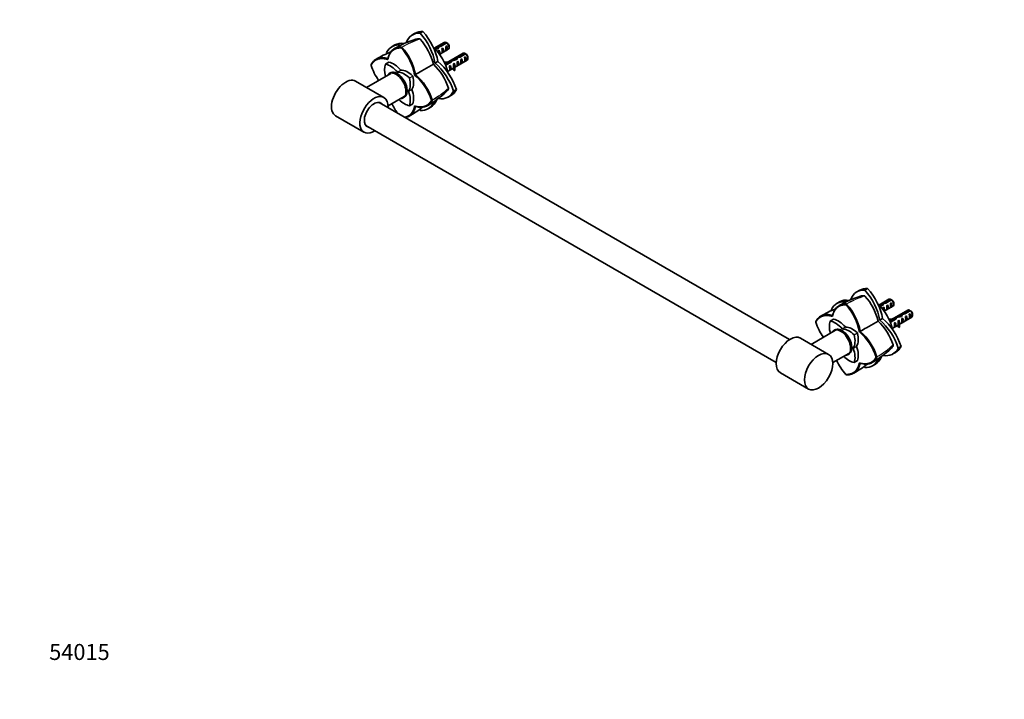
# Model space of a CAD drawing. Units: millimetres. Extents: x 0 to 1478, y 0 to 1758.
# Drawn here: x 0 to 739, y 0 to 510 of the extents above; entities that cross this region are included whole.
import ezdxf
from ezdxf import colors
from ezdxf.entities.mleader import LeaderData, LeaderLine
from ezdxf.math import Vec2, Vec3

# ---------------------------------------------------------------- set-up
doc = ezdxf.new("R2010")
doc.units = ezdxf.units.MM
doc.layers.add('DV5_Défaut', color=7, linetype='Continuous')
doc.layers.add('Défaut', color=7, linetype='Continuous')

# ---------------------------------------------------------------- blocks, each defined once
blk = doc.blocks.new('_DOT')
at = {"color": 0}
blk.add_line((0, 0), (-1, 0), dxfattribs=at)
at = {"color": 0, "const_width": 0.333}
blk.add_lwpolyline([(-0.1665, 0, 1), (0.1665, 0, 1)], format="xyb", close=True, dxfattribs=at)
blk = doc.blocks.new('SE4')
at = {"layer": 'DV5_Défaut', "color": 7, "linetype": 'Continuous', "lineweight": 35}
for p, q in [((296.74, 499.57), (294.62, 498.35)), ((302.61, 500.84), (300.5, 499.62)), ((281.55, 490.8), (279.44, 489.58)), ((286.35, 488.58), (286.71, 489.23)), ((286.67, 489.15), (286.54, 489.22)), ((286.86, 489.04), (286.67, 489.15)), ((318.65, 492.75), (311.03, 488.36)), ((313.06, 488.57), (313.06, 487.87)), ((313.93, 489.72), (313.93, 488.42)), ((315.71, 490.42), (319.79, 492.77)), ((315.71, 490.42), (315.71, 489.78)), ((320.5, 492.37), (316.32, 489.95)), ((316.93, 488.08), (317.64, 488.49)), ((317.64, 488.49), (317.64, 485.25)), ((319.76, 489.71), (320.47, 490.12)), ((320.47, 490.12), (320.47, 486.88)), ((322.27, 488.93), (322.27, 489.91)), ((276.29, 479.91), (276.35, 480.62)), ((314.1, 486.45), (314.81, 486.86)), ((314.81, 486.86), (314.81, 484.2)), ((315.12, 483.79), (321.65, 487.56)), ((316.93, 484.84), (317.64, 485.25)), ((332.79, 484.59), (319.19, 476.74)), ((319.76, 486.47), (320.47, 486.88)), ((327.2, 480.41), (327.2, 479.7)), ((328.07, 481.56), (328.07, 480.26)), ((329.86, 482.25), (333.94, 484.61)), ((329.86, 482.25), (329.86, 481.61)), ((334.64, 484.2), (330.47, 481.79)), ((333.9, 481.55), (334.61, 481.96)), ((334.61, 481.96), (334.61, 478.72)), ((336.41, 480.76), (336.41, 481.74)), ((263.79, 476.09), (263.72, 475.91)), ((263.75, 475.53), (263.72, 475.96)), ((277.01, 477.84), (274.54, 476.41)), ((301.8, 471.4), (310.55, 476.45)), ((311.69, 477.11), (313.81, 478.33)), ((319.41, 476.22), (322.93, 478.25)), ((323.78, 477.93), (319.68, 475.56)), ((321.1, 470.91), (325.48, 473.44)), ((322.69, 475.07), (323.29, 475.42)), ((322.93, 478.25), (322.93, 477.44)), ((323.29, 475.42), (323.29, 472.18)), ((323.71, 479.18), (323.71, 477.89)), ((325.48, 474.32), (325.48, 473.1)), ((325.52, 476.71), (326.12, 477.06)), ((326.12, 477.06), (326.12, 476.05)), ((326.59, 475.78), (326.12, 476.05)), ((326.34, 473.93), (335.79, 479.39)), ((326.74, 475.87), (326.59, 475.78)), ((326.74, 475.87), (326.65, 475.74)), ((326.74, 474.65), (326.65, 474.52)), ((328.24, 478.28), (328.95, 478.69)), ((328.24, 475.04), (328.95, 475.45)), ((328.95, 478.69), (328.95, 475.45)), ((331.07, 479.92), (331.78, 480.32)), ((331.07, 476.67), (331.78, 477.08)), ((331.78, 480.32), (331.78, 477.08)), ((333.9, 478.31), (334.61, 478.72)), ((278.53, 469.51), (260.24, 458.95)), ((278.13, 469.86), (277.21, 469.33)), ((296.42, 468.29), (297.06, 468.66)), ((322.69, 471.83), (323.29, 472.18)), ((326.63, 472.94), (325.96, 472.83)), ((325.96, 472.83), (325.96, 471.61)), ((326.63, 471.71), (325.96, 471.61)), ((326.63, 472.94), (326.63, 471.71)), ((273.35, 451.38), (252.13, 463.63)), ((276.44, 445.21), (288.53, 452.19)), ((287.71, 451.14), (288.63, 451.67)), ((321.55, 451.71), (323.67, 452.93)), ((325.59, 456.15), (327.71, 457.38)), ((577.8, 269.83), (269.84, 447.63)), ((292.51, 445.28), (294.99, 446.71)), ((297.07, 444.74), (296.42, 445.05)), ((306.37, 442.94), (308.48, 444.16)), ((309.7, 449.41), (308.96, 449.43)), ((309.61, 449.41), (309.61, 449.64)), ((309.61, 449.27), (309.61, 449.41)), ((237.13, 437.65), (258.35, 425.4)), ((259.84, 430.31), (567.8, 252.51)), ((630.49, 306.88), (628.38, 305.66)), ((636.37, 308.15), (634.25, 306.93)), ((615.31, 298.11), (613.19, 296.89)), ((620.11, 295.88), (620.46, 296.54)), ((620.42, 296.46), (620.3, 296.53)), ((620.61, 296.35), (620.42, 296.46)), ((652.4, 300.06), (644.79, 295.66)), ((646.81, 295.88), (646.81, 295.18)), ((647.68, 297.03), (647.68, 295.73)), ((649.47, 297.73), (653.55, 300.08)), ((649.47, 297.73), (649.47, 297.09)), ((654.26, 299.67), (650.08, 297.26)), ((650.69, 295.39), (651.39, 295.8)), ((651.39, 295.8), (651.39, 292.55)), ((653.51, 297.02), (654.22, 297.43)), ((654.22, 297.43), (654.22, 294.19)), ((656.02, 296.24), (656.02, 297.22)), ((647.86, 293.75), (648.56, 294.16)), ((648.56, 294.16), (648.56, 291.51)), ((648.87, 291.09), (655.4, 294.86)), ((650.69, 292.15), (651.39, 292.55)), ((666.54, 291.89), (652.95, 284.04)), ((653.51, 293.78), (654.22, 294.19)), ((661.82, 288.86), (661.82, 287.56)), ((663.61, 289.56), (667.69, 291.92)), ((663.61, 289.56), (663.61, 288.92)), ((668.4, 291.51), (664.22, 289.09)), ((667.66, 288.86), (668.36, 289.26)), ((668.36, 289.26), (668.36, 286.02)), ((670.17, 288.07), (670.17, 289.05)), ((597.51, 282.84), (597.47, 283.26)), ((597.55, 283.4), (597.48, 283.21)), ((610.77, 285.15), (608.29, 283.72)), ((610.04, 287.22), (610.1, 287.93)), ((635.56, 278.7), (644.31, 283.76)), ((645.45, 284.41), (647.56, 285.64)), ((653.16, 283.53), (656.68, 285.56)), ((657.54, 285.24), (653.43, 282.87)), ((656.44, 282.38), (657.05, 282.73)), ((656.68, 285.56), (656.68, 284.74)), ((657.05, 282.73), (657.05, 279.49)), ((657.46, 286.49), (657.46, 285.19)), ((659.23, 281.63), (659.23, 280.41)), ((659.27, 284.01), (659.88, 284.36)), ((659.88, 284.36), (659.88, 283.36)), ((660.34, 283.09), (659.88, 283.36)), ((660.09, 281.24), (669.54, 286.7)), ((660.5, 283.18), (660.34, 283.09)), ((660.5, 283.18), (660.41, 283.05)), ((660.5, 281.96), (660.41, 281.83)), ((660.96, 287.72), (660.96, 287.01)), ((662, 285.59), (662.71, 286)), ((662, 282.35), (662.71, 282.76)), ((662.71, 286), (662.71, 282.76)), ((664.83, 287.22), (665.53, 287.63)), ((664.83, 283.98), (665.53, 284.39)), ((665.53, 287.63), (665.53, 284.39)), ((667.66, 285.61), (668.36, 286.02)), ((612.28, 276.81), (594, 266.26)), ((611.89, 277.16), (610.97, 276.63)), ((630.17, 275.6), (630.82, 275.97)), ((654.86, 278.22), (659.23, 280.75)), ((656.44, 279.14), (657.05, 279.49)), ((660.39, 280.24), (659.71, 280.14)), ((659.71, 280.14), (659.71, 278.91)), ((660.39, 279.02), (659.71, 278.91)), ((660.39, 280.24), (660.39, 279.02)), ((607.1, 258.69), (585.89, 270.94)), ((610.19, 252.51), (622.28, 259.49)), ((621.47, 258.45), (622.39, 258.98)), ((655.31, 259.01), (657.42, 260.23)), ((659.35, 263.46), (661.46, 264.68)), ((626.27, 252.59), (628.74, 254.01)), ((630.82, 252.05), (630.17, 252.35)), ((640.12, 250.25), (642.24, 251.47)), ((643.45, 256.72), (642.71, 256.73)), ((643.36, 256.72), (643.36, 256.94)), ((643.36, 256.57), (643.36, 256.72)), ((570.89, 244.96), (592.1, 232.71)), ((620.46, 243.44), (620.11, 243.69)), ((620.42, 243.47), (620.62, 243.44))]:
    blk.add_line(p, q, dxfattribs=at)
at = {"layer": 'DV5_Défaut', "color": 7, "linetype": 'Continuous', "lineweight": 18}
for p, q in [((277.07, 477.85), (274.59, 476.42)), ((326.65, 475.74), (326.65, 475.13)), ((326.65, 475.13), (326.65, 474.52)), ((283.46, 470.56), (285.94, 471.99)), ((286.07, 471.91), (283.59, 470.48)), ((292.46, 466.1), (294.93, 467.53)), ((295.02, 467.38), (292.55, 465.95)), ((291.9, 456.08), (294.38, 457.51)), ((294.38, 457.36), (291.9, 455.93)), ((292.55, 445.32), (295.02, 446.75)), ((610.82, 285.16), (608.35, 283.73)), ((660.41, 283.05), (660.41, 282.44)), ((660.41, 282.44), (660.41, 281.83)), ((617.22, 277.86), (619.69, 279.29)), ((619.82, 279.22), (617.34, 277.79)), ((626.21, 273.41), (628.69, 274.84)), ((628.78, 274.69), (626.3, 273.26)), ((625.66, 263.39), (628.13, 264.82)), ((628.13, 264.67), (625.66, 263.24)), ((626.3, 252.63), (628.78, 254.06))]:
    blk.add_line(p, q, dxfattribs=at)
for centre, radius, start, end in [((322.54, 426.73), 72.13, 107.90969, 119.93668), ((323.79, 425.04), 73.89, 108.26288, 119.97284), ((272.66, 513.6), 73.87, 300.02534, 311.73784), ((273.46, 511.73), 72.17, 300.06891, 312.08796), ((656.3, 234.04), 72.13, 107.90969, 119.93668), ((657.54, 232.35), 73.89, 108.26288, 119.97284), ((606.41, 320.91), 73.87, 300.02534, 311.73784), ((607.21, 319.04), 72.17, 300.06891, 312.08796)]:
    blk.add_arc(centre, radius, start, end, dxfattribs=at)
at = {"layer": 'DV5_Défaut', "color": 7, "linetype": 'Continuous', "lineweight": 35}
for centre, radius, start, end in [((300.26, 494.87), 0.499, 41.90355, 78.09645), ((265.64, 464.69), 46.43, 14.66829, 41.09013), ((319.44, 422.8), 75.62, 107.03069, 120.31466), ((255.59, 460.67), 41.53, 10.5619, 42.21877), ((255.71, 460.73), 42.11, 10.85357, 42.25735), ((297.92, 455.67), 43.07, 58.40585, 59.47989), ((298.63, 455.26), 43.07, 58.16056, 59.47996), ((307.97, 411.76), 79.45, 111.7683, 120.59306), ((312.06, 447.5), 43.07, 58.40585, 59.47989), ((312.77, 447.1), 43.07, 58.16056, 59.47996), ((303.33, 488.24), 41.57, 197.80949, 215.27892), ((277.92, 443.43), 46.43, 18.90985, 45.33173), ((269.45, 436.76), 41.48, 17.78179, 49.45271), ((269.51, 436.81), 42.11, 17.74276, 49.14495), ((321.36, 458.32), 0.499, 341.90355, 18.09645), ((268.83, 510.58), 75.13, 299.64422, 313.00878), ((317.12, 464.28), 41.54, 204.7148, 216.49938), ((252.71, 507.28), 80.33, 299.48108, 308.20694), ((653.2, 230.1), 75.62, 107.03069, 120.31466), ((589.35, 267.98), 41.53, 10.5619, 42.21877), ((589.46, 268.04), 42.11, 10.85357, 42.25735), ((634.01, 302.18), 0.499, 41.90355, 78.09645), ((599.39, 272), 46.43, 14.66829, 41.09013), ((631.67, 262.97), 43.07, 58.40585, 59.47989), ((632.38, 262.57), 43.07, 58.16056, 59.47996), ((641.73, 219.06), 79.45, 111.7683, 120.59306), ((645.82, 254.81), 43.07, 58.40585, 59.47989), ((646.53, 254.4), 43.07, 58.16056, 59.47996), ((637.09, 295.54), 41.57, 197.80949, 215.27892), ((611.67, 250.74), 46.43, 18.90985, 45.33173), ((603.21, 244.07), 41.48, 17.78179, 49.45271), ((603.27, 244.12), 42.11, 17.74276, 49.14495), ((602.58, 317.88), 75.13, 299.64422, 313.00878), ((655.12, 265.63), 0.499, 341.90355, 18.09645), ((650.88, 271.59), 41.54, 204.7148, 222.20664), ((586.47, 314.59), 80.33, 299.48108, 308.20694)]:
    blk.add_arc(centre, radius, start, end, dxfattribs=at)
for centre, major_axis, ratio, start_param, end_param in [((308.47, 474.37), (13.84, -23.98), 0.57735, 2.77557, 3.590335), ((310.58, 475.59), (13.84, -23.98), 0.57735, 2.77557, 3.141593), ((292.52, 483.58), (13.84, -23.98), 0.57735, 0.990216, 1.936819), ((294.64, 484.8), (13.84, -23.98), 0.57735, 0.990216, 1.936819), ((293.28, 465.6), (13.84, -23.98), 0.57735, 2.722776, 3.507615), ((295.4, 466.83), (13.84, -23.98), 0.57735, 2.70392, 3.141593), ((306.85, 474.31), (-10.5, 18.19), 0.57735, 4.178377, 5.246401), ((313.27, 486.18), (-7.99, -2.38), 0.282797, 4.654158, 4.867724), ((311.18, 484.98), (7.99, 2.38), 0.282797, 1.147051, 1.405185), ((312.99, 486.02), (2.4, 4.64), 0.23758, 0.779706, 1.11563), ((314.73, 487.03), (2.4, 4.64), 0.23758, 1.141307, 1.481144), ((317.31, 488.51), (-9.52, -3.25), 0.231198, -1.482042, -1.287888), ((314.73, 487.03), (9.52, 3.25), 0.231198, 1.324655, 1.492103), ((316.55, 488.08), (0.34, -3.26), 0.115702, 0.114236, 1.559705), ((316.05, 487.79), (1.5, -2.6), 0.57735, 0.062664, 1.508132), ((320.15, 490.15), (1.5, -2.6), 0.57735, 2.523643, 3.141593), ((319.38, 489.71), (0.34, -3.26), 0.115702, 0.114236, 1.559705), ((318.88, 489.42), (1.5, -2.6), 0.57735, 0.062664, 1.508132), ((320.15, 490.15), (-1.5, 2.6), 0.57735, 3.141593, 5.330339), ((321, 490.64), (-0.9, 1.56), 0.57735, 3.926991, 5.216307), ((293.28, 484.01), (-13.84, 23.98), 0.57735, 1.204774, 1.236139), ((313.72, 486.44), (0.34, -3.26), 0.115702, 1.086029, 1.559705), ((313.22, 486.15), (1.5, -2.6), 0.57735, 0.263665, 1.508132), ((327.41, 478.02), (-7.99, -2.38), 0.282797, 4.654158, 5.108458), ((327.13, 477.86), (2.4, 4.64), 0.23758, 0.779706, 1.11563), ((328.87, 478.86), (2.4, 4.64), 0.23758, 1.141307, 1.481144), ((331.45, 480.35), (-9.52, -3.25), 0.231198, -1.482042, -1.287888), ((328.87, 478.86), (9.52, 3.25), 0.231198, 1.324655, 1.492103), ((334.29, 481.99), (1.5, -2.6), 0.57735, 2.523643, 3.141593), ((333.52, 481.55), (0.34, -3.26), 0.115702, 0.114236, 1.559705), ((333.02, 481.25), (1.5, -2.6), 0.57735, 0.062664, 1.508132), ((334.29, 481.99), (-1.5, 2.6), 0.57735, 3.141593, 5.330339), ((335.14, 482.48), (-0.9, 1.56), 0.57735, 3.926991, 5.216307), ((285.2, 465.94), (-8, 13.86), 0.57735, 0.453984, 1.157608), ((274.64, 476.24), (0.1, -0.173), 0.57735, 2.687609, 3.595577), ((278.27, 461.94), (-8, 13.86), 0.57735, 5.021469, 5.829201), ((277.11, 477.67), (0.1, -0.173), 0.57735, 2.687609, 3.141593), ((280.75, 463.37), (-8, 13.86), 0.57735, 5.021469, 5.829201), ((307.71, 457.27), (13.84, -23.98), 0.57735, 1.204774, 2.151376), ((309.83, 458.49), (13.84, -23.98), 0.57735, 1.204774, 2.151376), ((319.95, 481.71), (-6.57, 0), 0.57735, 1.365471, 1.792599), ((319.95, 481.71), (7.27, 0), 0.57735, 4.555439, 4.797017), ((322.65, 475.27), (0.04, -3.44), 0.010512, 0.068588, 1.514056), ((322.49, 475.17), (2.4, 4.64), 0.23758, 0.66133, 0.973859), ((321.7, 474.72), (1.5, -2.6), 0.57735, 0.062664, 1.508132), ((324.23, 476.18), (2.4, 4.64), 0.23758, 1.038374, 1.308756), ((325.32, 476.81), (7.99, 2.38), 0.282797, 1.147051, 1.589821), ((332.75, 474.32), (7.27, 0), 0.57735, 2.717693, 3.505411), ((332.75, 473.1), (7.27, 0), 0.57735, 3.141593, 3.505411), ((325.48, 476.9), (0.04, -3.44), 0.010512, 0.917136, 1.514056), ((332.75, 474.32), (6.57, 0), 0.57735, 2.758079, 3.516124), ((324.53, 476.36), (1.5, -2.6), 0.57735, 1.038078, 1.508132), ((332.75, 473.1), (6.57, 0), 0.57735, 2.758079, 2.979438), ((329.52, 479.24), (-2.64, -4.74), 0.238952, -0.658366, -0.405686), ((329.52, 479.24), (-2.64, -4.74), 0.238952, -0.405686, -0.153006), ((327.86, 478.28), (0.34, -3.26), 0.115702, 0.114236, 1.559705), ((327.36, 477.99), (1.5, -2.6), 0.57735, 0.062664, 1.508132), ((330.69, 479.91), (0.34, -3.26), 0.115702, 0.114236, 1.559705), ((330.19, 479.62), (1.5, -2.6), 0.57735, 0.062664, 1.508132), ((282.46, 460.23), (5.25, -9.09), 0.57735, 0, 3.451437), ((283.38, 460.76), (5.25, -9.09), 0.57735, 0, 3.141593), ((283.53, 470.66), (0.1, -0.173), 0.57735, 5.021469, 5.974105), ((288.78, 455.88), (-8, 13.86), 0.57735, 5.166373, 5.974105), ((286, 472.09), (0.1, -0.173), 0.57735, 5.021469, 5.974105), ((291.25, 457.31), (-8, 13.86), 0.57735, 5.166373, 5.974105), ((281.85, 467.88), (8, -13.86), 0.57735, 0.309081, 1.116812), ((292.41, 465.98), (0.1, -0.173), 0.57735, 1.116812, 2.02478), ((284.32, 469.31), (8, -13.86), 0.57735, 0.309081, 1.116812), ((294.89, 467.41), (-0.1, 0.173), 0.57735, 4.258405, 5.166373), ((244.63, 450.64), (7.5, 12.99), 0.57735, 0, 3.141593), ((265.85, 438.39), (7.5, 12.99), 0.57735, 0, 3.982661), ((265.85, 438.39), (7.5, 12.99), 0.57735, 5.442117, 6.283185), ((282.46, 460.23), (5.25, -9.09), 0.57735, 5.973341, 6.283185), ((292.03, 455.94), (-0.1, 0.173), 0.57735, 0.309081, 1.261716), ((281.85, 455.75), (8, -13.86), 0.57735, 0.453984, 1.261716), ((294.5, 457.37), (-0.1, 0.173), 0.57735, 0.309081, 1.261716), ((284.32, 457.18), (8, -13.86), 0.57735, 0.453984, 1.261716), ((307.71, 475.68), (-13.84, 23.98), 0.57735, 2.689872, 3.507615), ((309.83, 476.9), (-13.84, 23.98), 0.57735, 3.141593, 3.507615), ((265.85, 438.39), (5.1, 8.83), 0.57735, 0, 3.339947), ((265.85, 438.39), (5.1, 8.83), 0.57735, 6.084831, 6.283185), ((288.78, 459.75), (8, -13.86), 0.57735, 5.125577, 5.829201), ((292.41, 445.45), (-0.1, 0.173), 0.57735, 2.687609, 3.595577), ((294.89, 446.88), (-0.1, 0.173), 0.57735, 3.141593, 3.595577), ((292.52, 466.92), (-13.84, 23.98), 0.57735, 2.77557, 3.560408), ((294.64, 468.14), (-13.84, 23.98), 0.57735, 3.141593, 3.576976), ((308.47, 457.71), (-13.84, 23.98), 0.57735, -4.377912, -4.346367), ((642.22, 281.68), (13.84, -23.98), 0.57735, 2.77557, 3.590335), ((644.34, 282.9), (13.84, -23.98), 0.57735, 2.77557, 3.141593), ((626.28, 290.88), (13.84, -23.98), 0.57735, 0.990216, 1.936819), ((628.39, 292.1), (13.84, -23.98), 0.57735, 0.990216, 1.936819), ((627.04, 272.91), (13.84, -23.98), 0.57735, 2.722776, 3.507615), ((629.15, 274.13), (13.84, -23.98), 0.57735, 2.70392, 3.141593), ((640.61, 281.62), (-10.5, 18.19), 0.57735, 4.178377, 5.246401), ((647.02, 293.49), (-7.99, -2.38), 0.282797, 4.654158, 4.867724), ((646.75, 293.33), (2.4, 4.64), 0.23758, 0.779706, 1.11563), ((648.49, 294.33), (2.4, 4.64), 0.23758, 1.141307, 1.481144), ((651.06, 295.82), (-9.52, -3.25), 0.231198, -1.482042, -1.287888), ((648.49, 294.33), (9.52, 3.25), 0.231198, 1.324655, 1.492103), ((649.8, 295.09), (1.5, -2.6), 0.57735, 0.062664, 1.508132), ((653.9, 297.46), (1.5, -2.6), 0.57735, 2.523643, 3.141593), ((653.13, 297.02), (0.34, -3.26), 0.115702, 0.114236, 1.559705), ((652.63, 296.73), (1.5, -2.6), 0.57735, 0.062664, 1.508132), ((653.9, 297.46), (-1.5, 2.6), 0.57735, 3.141593, 5.330339), ((654.75, 297.95), (-0.9, 1.56), 0.57735, 3.926991, 5.216307), ((627.04, 291.32), (-13.84, 23.98), 0.57735, 1.204774, 1.236139), ((644.93, 292.28), (7.99, 2.38), 0.282797, 1.147051, 1.405185), ((647.48, 293.75), (0.34, -3.26), 0.115702, 1.086029, 1.559705), ((646.97, 293.46), (1.5, -2.6), 0.57735, 0.263665, 1.508132), ((650.3, 295.38), (0.34, -3.26), 0.115702, 0.114236, 1.559705), ((660.89, 285.17), (2.4, 4.64), 0.23758, 0.779706, 1.11563), ((662.63, 286.17), (2.4, 4.64), 0.23758, 1.141307, 1.481144), ((665.2, 287.66), (-9.52, -3.25), 0.231198, -1.482042, -1.287888), ((662.63, 286.17), (9.52, 3.25), 0.231198, 1.324655, 1.492103), ((668.04, 289.3), (1.5, -2.6), 0.57735, 2.523643, 3.141593), ((667.27, 288.85), (0.34, -3.26), 0.115702, 0.114236, 1.559705), ((666.77, 288.56), (1.5, -2.6), 0.57735, 0.062664, 1.508132), ((668.04, 289.3), (-1.5, 2.6), 0.57735, 3.141593, 5.330339), ((668.89, 289.79), (-0.9, 1.56), 0.57735, 3.926991, 5.216307), ((618.96, 273.25), (-8, 13.86), 0.57735, 0.453984, 1.157608), ((608.39, 283.55), (0.1, -0.173), 0.57735, 2.687609, 3.595577), ((612.03, 269.25), (-8, 13.86), 0.57735, 5.021469, 5.829201), ((610.87, 284.97), (0.1, -0.173), 0.57735, 2.687609, 3.141593), ((614.5, 270.68), (-8, 13.86), 0.57735, 5.021469, 5.829201), ((641.47, 264.58), (13.84, -23.98), 0.57735, 1.204774, 2.151376), ((643.58, 265.8), (13.84, -23.98), 0.57735, 1.204774, 2.151376), ((653.71, 289.02), (-6.57, 0), 0.57735, 1.365471, 1.792599), ((653.71, 289.02), (7.27, 0), 0.57735, 4.555439, 4.797017), ((656.4, 282.58), (0.04, -3.44), 0.010512, 0.068588, 1.514056), ((656.24, 282.48), (2.4, 4.64), 0.23758, 0.66133, 0.973859), ((655.46, 282.03), (1.5, -2.6), 0.57735, 0.062664, 1.508132), ((661.16, 285.32), (-7.99, -2.38), 0.282797, 4.654158, 5.108458), ((657.98, 283.49), (2.4, 4.64), 0.23758, 1.038374, 1.308756), ((659.07, 284.12), (7.99, 2.38), 0.282797, 1.147051, 1.589821), ((666.5, 281.63), (7.27, 0), 0.57735, 2.717693, 3.505411), ((659.23, 284.21), (0.04, -3.44), 0.010512, 0.917137, 1.514056), ((666.5, 281.63), (6.57, 0), 0.57735, 2.758079, 3.516124), ((658.29, 283.66), (1.5, -2.6), 0.57735, 1.038078, 1.508132), ((666.5, 280.41), (6.57, 0), 0.57735, 2.758079, 2.979438), ((663.28, 286.54), (-2.64, -4.74), 0.238952, -0.658366, -0.405686), ((663.28, 286.54), (-2.64, -4.74), 0.238952, -0.405686, -0.153006), ((661.62, 285.59), (0.34, -3.26), 0.115702, 0.114236, 1.559705), ((661.12, 285.3), (1.5, -2.6), 0.57735, 0.062664, 1.508132), ((664.45, 287.22), (0.34, -3.26), 0.115702, 0.114236, 1.559705), ((663.94, 286.93), (1.5, -2.6), 0.57735, 0.062664, 1.508132), ((616.22, 267.54), (5.25, -9.09), 0.57735, 0, 3.451437), ((617.14, 268.07), (5.25, -9.09), 0.57735, 0, 3.141593), ((617.28, 277.97), (0.1, -0.173), 0.57735, 5.021469, 5.974105), ((622.53, 263.18), (-8, 13.86), 0.57735, 5.166373, 5.974105), ((619.75, 279.4), (0.1, -0.173), 0.57735, 5.021469, 5.974105), ((625.01, 264.61), (-8, 13.86), 0.57735, 5.166373, 5.974105), ((618.08, 276.61), (8, -13.86), 0.57735, 0.309081, 1.116812), ((628.64, 274.71), (-0.1, 0.173), 0.57735, 4.258405, 5.166373), ((666.5, 280.41), (7.27, 0), 0.57735, 3.141593, 3.505411), ((578.39, 257.95), (-7.5, -12.99), 0.57735, 3.141593, 6.283185), ((615.6, 275.19), (8, -13.86), 0.57735, 0.309081, 1.116812), ((626.17, 273.28), (0.1, -0.173), 0.57735, 1.116812, 2.02478), ((625.78, 263.24), (-0.1, 0.173), 0.57735, 0.309081, 1.261716), ((615.6, 263.06), (8, -13.86), 0.57735, 0.453984, 1.261716), ((628.26, 264.67), (-0.1, 0.173), 0.57735, 0.309081, 1.261716), ((618.08, 264.48), (8, -13.86), 0.57735, 0.453984, 1.261716), ((641.47, 282.99), (-13.84, 23.98), 0.57735, 2.689872, 3.507615), ((643.58, 284.21), (-13.84, 23.98), 0.57735, 3.141593, 3.507615), ((622.53, 267.06), (8, -13.86), 0.57735, 5.125577, 5.829201), ((616.22, 267.54), (5.25, -9.09), 0.57735, 5.973341, 6.283185), ((626.17, 252.76), (-0.1, 0.173), 0.57735, 2.687609, 3.595577), ((628.64, 254.19), (-0.1, 0.173), 0.57735, 3.141593, 3.595577), ((626.28, 274.22), (-13.84, 23.98), 0.57735, 2.77557, 3.560408), ((628.39, 275.44), (-13.84, 23.98), 0.57735, 3.141593, 3.576976), ((642.22, 265.02), (-13.84, 23.98), 0.57735, -4.377912, -4.346367)]:
    blk.add_ellipse(centre, major_axis=major_axis, ratio=ratio, start_param=start_param, end_param=end_param, dxfattribs=at)
blk.add_ellipse((599.6, 245.7), major_axis=(-7.5, -12.99), ratio=0.57735, dxfattribs=at)
for points in [[(297.29, 495.11), (298.22, 495.39), (299.25, 495.52), (300.36, 495.36)], [(297.06, 468.66), (298.64, 469.57), (300.22, 470.48), (301.8, 471.4)], [(321.84, 458.17), (321.41, 457.12), (320.8, 456.3), (320.08, 455.63)], [(631.04, 302.41), (631.98, 302.7), (633, 302.83), (634.12, 302.67)], [(630.82, 275.97), (632.39, 276.88), (633.97, 277.79), (635.56, 278.7)], [(655.59, 265.47), (655.17, 264.43), (654.55, 263.61), (653.83, 262.94)]]:
    blk.add_open_spline(points, degree=3, dxfattribs=at)
for points, degree, knots in [([(286.35, 488.58), (282.44, 488.75), (279.82, 486.49), (277.25, 484.28), (276.29, 479.91)], 2, [0, 0, 0, 0.5, 0.5, 1, 1, 1]), ([(276.35, 480.62), (276.66, 482.02), (277.12, 483.29), (278.33, 485.49), (279.09, 486.43), (280.85, 487.92), (281.86, 488.47), (284.07, 489.16), (285.28, 489.3), (286.55, 489.23)], 3, [0, 0, 0, 0, 0.25, 0.25, 0.5, 0.5, 0.75, 0.75, 1, 1, 1, 1]), ([(276.29, 479.91), (272.04, 481.26), (268.82, 480.14), (265.56, 479.01), (263.75, 475.52)], 2, [0, 0, 0, 0.5, 0.5, 1, 1, 1]), ([(263.8, 476.1), (264.38, 477.23), (265.1, 478.21), (266.81, 479.78), (267.79, 480.37), (269.95, 481.15), (271.14, 481.34), (273.66, 481.29), (274.98, 481.05), (276.35, 480.62)], 3, [0, 0, 0, 0, 0.25, 0.25, 0.5, 0.5, 0.75, 0.75, 1, 1, 1, 1]), ([(288.97, 436.56), (291.2, 437.01), (292.89, 438.46), (295.46, 440.68), (296.42, 445.04)], 2, [0, 0, 0, 0.392461, 0.392461, 1, 1, 1]), ([(297.06, 444.74), (296.75, 443.34), (296.29, 442.07), (295.08, 439.87), (294.33, 438.94), (292.57, 437.45), (291.56, 436.9), (290.12, 436.45), (289.78, 436.36), (289.43, 436.3)], 3, [0, 0, 0, 0, 0.302462, 0.302462, 0.605516, 0.605516, 0.908569, 0.908569, 1, 1, 1, 1]), ([(296.42, 445.04), (300.67, 443.69), (303.89, 444.81), (307.15, 445.95), (308.96, 449.43)], 2, [0, 0, 0, 0.5, 0.5, 1, 1, 1]), ([(309.62, 449.27), (309.05, 448.14), (308.32, 447.16), (306.62, 445.59), (305.63, 444.99), (303.46, 444.21), (302.27, 444.03), (299.75, 444.08), (298.43, 444.31), (297.06, 444.75)], 3, [0, 0, 0, 0, 0.25, 0.25, 0.5, 0.5, 0.75, 0.75, 1, 1, 1, 1]), ([(620.11, 295.89), (616.19, 296.05), (613.58, 293.8), (611, 291.58), (610.05, 287.22)], 2, [0, 0, 0, 0.5, 0.5, 1, 1, 1]), ([(610.11, 287.92), (610.41, 289.32), (610.87, 290.59), (612.09, 292.8), (612.84, 293.73), (614.61, 295.22), (615.61, 295.78), (617.83, 296.47), (619.03, 296.61), (620.3, 296.54)], 3, [0, 0, 0, 0, 0.25, 0.25, 0.5, 0.5, 0.75, 0.75, 1, 1, 1, 1]), ([(597.55, 283.41), (598.13, 284.54), (598.86, 285.52), (600.56, 287.09), (601.54, 287.68), (603.71, 288.46), (604.89, 288.64), (607.41, 288.59), (608.74, 288.36), (610.11, 287.92)], 3, [0, 0, 0, 0, 0.25, 0.25, 0.5, 0.5, 0.75, 0.75, 1, 1, 1, 1]), ([(610.05, 287.22), (605.79, 288.57), (602.58, 287.45), (599.31, 286.31), (597.51, 282.83)], 2, [0, 0, 0, 0.5, 0.5, 1, 1, 1]), ([(620.11, 243.69), (624.03, 243.52), (626.64, 245.77), (629.22, 247.99), (630.17, 252.35)], 2, [0, 0, 0, 0.5, 0.5, 1, 1, 1]), ([(630.82, 252.06), (630.51, 250.65), (630.05, 249.38), (628.83, 247.18), (628.08, 246.24), (626.32, 244.76), (625.32, 244.21), (623.11, 243.51), (621.9, 243.38), (620.63, 243.44)], 3, [0, 0, 0, 0, 0.25, 0.25, 0.5, 0.5, 0.75, 0.75, 1, 1, 1, 1]), ([(630.17, 252.35), (634.43, 251), (637.64, 252.12), (640.9, 253.26), (642.71, 256.74)], 2, [0, 0, 0, 0.5, 0.5, 1, 1, 1]), ([(643.38, 256.57), (642.8, 255.44), (642.08, 254.47), (640.37, 252.9), (639.39, 252.3), (637.22, 251.52), (636.03, 251.33), (633.51, 251.38), (632.18, 251.62), (630.82, 252.06)], 3, [0, 0, 0, 0, 0.25, 0.25, 0.5, 0.5, 0.75, 0.75, 1, 1, 1, 1])]:
    blk.add_open_spline(points, degree=degree, knots=knots, dxfattribs=at)
for points in [[(326.7, 479.61), (326.77, 479.8), (326.89, 479.95), (327.36, 480.53), (328.2, 480.25)], [(646.31, 295.08), (646.39, 295.28), (646.5, 295.42), (646.98, 296), (647.82, 295.72)], [(660.45, 286.92), (660.53, 287.11), (660.64, 287.25), (661.12, 287.84), (661.96, 287.56)]]:
    blk.add_rational_spline(points, [0.950020945572, 0.966766757792, 1, 0.877973516949, 0.978234885274], degree=2, knots=[0, 0, 0, 0.214049, 0.214049, 1, 1, 1], dxfattribs=at)

msp = doc.modelspace()

# ---------------------------------------------------------------- block references
at = {"layer": 'Défaut'}
msp.add_blockref('SE4', (0, 0), dxfattribs=at)

# ---------------------------------------------------------------- leaders
at = {"layer": 'Défaut', "color": 7, "linetype": 'Continuous', "lineweight": 18}
ml = msp.add_multileader_mtext('Standard', dxfattribs=at)
ml.set_content('{\\pxsm0.9;\\fSolid Edge ISO|b1||i0||c0|p34;\\W1.;13/05/2019\\P}', color=256)
ml.set_leader_properties()
ml.set_arrow_properties(name='DOT')
ml.build(insert=Vec2(0, 0))
ml.multileader.update_dxf_attribs({"leader_type": 0, "dogleg_length": 0, "arrow_head_size": 12})
ctx = ml.context
ctx.base_point, ctx.char_height, ctx.arrow_head_size, ctx.landing_gap_size = Vec3(1390.41, 1750.71), 12, 12, 4.2
notes = []
notes.append((ctx, [(0, (0, 0, 0), (0, 0), (1, 0), 1, [])]))
ctx.mtext.insert = Vec3(1392.41, 1756.83)
ml = msp.add_multileader_mtext('Standard', dxfattribs=at)
ml.set_content('{\\pxsm0.9;\\fArial|b1||i0||c0|p34;\\W1.;520/45\\P}', color=256)
ml.set_leader_properties()
ml.set_arrow_properties(name='DOT')
ml.build(insert=Vec2(0, 0))
ml.multileader.update_dxf_attribs({"leader_type": 0, "dogleg_length": 0, "arrow_head_size": 12})
ctx = ml.context
ctx.base_point, ctx.char_height, ctx.arrow_head_size, ctx.landing_gap_size = Vec3(24.31, 1749.47), 12, 12, 4.2
notes.append((ctx, [(0, (0, 0, 0), (0, 0), (1, 0), 1, [])]))
ctx.mtext.insert = Vec3(26.31, 1755.57)
ml = msp.add_multileader_mtext('Standard', dxfattribs=at)
ml.set_content('{\\pxsm0.9;\\fArial|b1||i0||c0|p34;\\W1.;54015\\P}', color=256)
ml.set_leader_properties()
ml.set_arrow_properties(name='DOT')
ml.build(insert=Vec2(0, 0))
ml.multileader.update_dxf_attribs({"leader_type": 0, "dogleg_length": 0, "arrow_head_size": 12})
ctx = ml.context
ctx.base_point, ctx.char_height, ctx.arrow_head_size, ctx.landing_gap_size = Vec3(20.12, 35.4), 12, 12, 4.2
notes.append((ctx, [(0, (0, 0, 0), (0, 0), (1, 0), 1, [])]))
ctx.mtext.insert = Vec3(22.12, 41.5)
for ctx, leaders in notes:
    for number, flags, end, landing, length, lines in leaders:
        leader = LeaderData()
        leader.index, (leader.has_last_leader_line, leader.has_dogleg_vector, leader.attachment_direction) = number, flags
        leader.last_leader_point, leader.dogleg_vector, leader.dogleg_length = Vec3(end), Vec3(landing), length
        for number, points, colour, breaks in lines:
            line = LeaderLine()
            line.index, line.vertices, line.color, line.breaks = number, Vec3.list(points), colors.encode_raw_color(colour), breaks
            leader.lines.append(line)
        ctx.leaders.append(leader)

doc.saveas('drawing.dxf')
